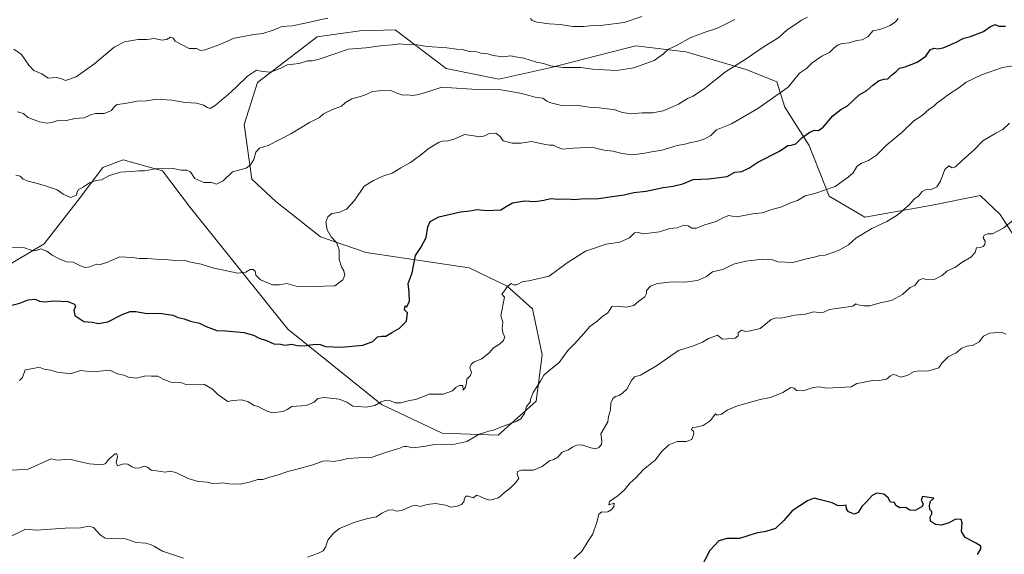
# Model space of a CAD drawing. Units: metres. Extents: x 648482 to 651947, y 4725399 to 4727786.
# Drawn here: x 649986 to 650499, y 4725978 to 4726256 of the extents above; entities that cross this region are included whole.
import ezdxf

# ---------------------------------------------------------------- set-up
doc = ezdxf.new("R2010")
doc.units = ezdxf.units.M
doc.header["$MEASUREMENT"] = 0
for name, color, linetype, lineweight in [('Arbolado forestal CxS', 92, 'Continuous', 0), ('Curva de nivel maestra', 30, 'Continuous', 30), ('Curva de nivel normal', 30, 'Continuous', 0)]:
    doc.layers.add(name, color=color, linetype=linetype, lineweight=lineweight)

# ---------------------------------------------------------------- blocks, each defined once
blk = doc.blocks.new('*U6')
at = {"layer": 'Arbolado forestal CxS', "color": 92, "linetype": 'Continuous', "lineweight": 0}
blk.add_polyline3d([(650528.5909, 4726106.0913, 870.5563), (650497.3159, 4726154.7399, 863.9254), (650486.8639, 4726164.6007, 862.3306), (650460.9605, 4726159.3921, 860.7183), (650426.8231, 4726153.3065, 858.6878), (650408.0793, 4726164.1953, 855.3913), (650397.7837, 4726190.5831, 850.4999), (650385.1311, 4726210.5467, 846.1399), (650380.9363, 4726223.7687, 843.736), (650364.8613, 4726230.2867, 840.6474), (650333.4573, 4726239.5327, 835.6864), (650307.3151, 4726242.5779, 832.5636), (650300.4361, 4726240.8143, 832.5961), (650262.5307, 4726231.0965, 834.984), (650236.0115, 4726225.2337, 837.8505), (650208.5265, 4726230.7819, 837.304), (650181.8885, 4726250.9719, 832.6533), (650163.4765, 4726250.4311, 832.0045), (650141.3283, 4726247.2383, 831.7374), (650110.2447, 4726223.4487, 835.781), (650103.2503, 4726201.6383, 837.6073), (650107.2517, 4726173.1589, 840.7695), (650119.6645, 4726161.4487, 842.138), (650143.0731, 4726143.0719, 844.5214), (650166.8223, 4726134.8729, 846.7426), (650220.4305, 4726126.9135, 852.7522), (650240.4073, 4726117.3325, 854.7737), (650253.4551, 4726105.6407, 856.3117), (650258.5977, 4726081.6439, 858.1513), (650255.4873, 4726057.4045, 860.2282), (650235.6657, 4726039.6659, 860.4059), (650206.4057, 4726040.7131, 858.1079), (650174.8347, 4726055.6731, 855.2222), (650126.0391, 4726094.9119, 848.2799), (650075.2771, 4726158.2403, 841.8443), (650060.7385, 4726177.5131, 839.9956), (650040.2385, 4726183.2661, 838.858), (650029.5543, 4726179.1403, 839.0243), (650016.6997, 4726162.2397, 840.3398), (649998.9305, 4726139.4761, 843.7226), (649969.5677, 4726122.0929, 847.7612)], dxfattribs=at)

msp = doc.modelspace()

# ---------------------------------------------------------------- linework, layer by layer
at = {"layer": 'Arbolado forestal CxS', "color": 92, "linetype": 'Continuous', "lineweight": 0}
for points in [[(649969.5677, 4726122.0929, 847.7612), (649998.9305, 4726139.4761, 843.7226), (650016.6997, 4726162.2397, 840.3398), (650029.5543, 4726179.1403, 839.0243), (650040.2385, 4726183.2661, 838.858), (650060.7385, 4726177.5131, 839.9956), (650075.2771, 4726158.2403, 841.8443), (650126.0391, 4726094.9119, 848.2799), (650174.8347, 4726055.6731, 855.2222), (650206.4057, 4726040.7131, 858.1079), (650235.6657, 4726039.6659, 860.4059), (650255.4873, 4726057.4045, 860.2282), (650258.5977, 4726081.6439, 858.1513), (650253.4551, 4726105.6407, 856.3117), (650240.4073, 4726117.3325, 854.7737), (650220.4305, 4726126.9135, 852.7522), (650166.8223, 4726134.8729, 846.7426), (650143.0731, 4726143.0719, 844.5214), (650119.6645, 4726161.4487, 842.138), (650107.2517, 4726173.1589, 840.7695), (650103.2503, 4726201.6383, 837.6073), (650110.2447, 4726223.4487, 835.781), (650141.3283, 4726247.2383, 831.7374), (650163.4765, 4726250.4311, 832.0045), (650181.8885, 4726250.9719, 832.6533), (650208.5265, 4726230.7819, 837.304), (650236.0115, 4726225.2337, 837.8505), (650262.5307, 4726231.0965, 834.984), (650300.4361, 4726240.8143, 832.5961), (650307.3151, 4726242.5779, 832.5636), (650333.4573, 4726239.5327, 835.6864), (650364.8613, 4726230.2867, 840.6474), (650380.9363, 4726223.7687, 843.736), (650385.1311, 4726210.5467, 846.1399), (650397.7837, 4726190.5831, 850.4999), (650408.0793, 4726164.1953, 855.3913), (650426.8231, 4726153.3065, 858.6878), (650460.9605, 4726159.3921, 860.7183), (650486.8639, 4726164.6007, 862.3306), (650497.3159, 4726154.7399, 863.9254), (650528.5909, 4726106.0913, 870.5563)], [(650528.5909, 4726106.0913, 870.5563), (650497.3159, 4726154.7399, 863.9254), (650486.8639, 4726164.6007, 862.3306), (650460.9605, 4726159.3921, 860.7183), (650426.8231, 4726153.3065, 858.6878), (650408.0793, 4726164.1953, 855.3913), (650397.7837, 4726190.5831, 850.4999), (650385.1311, 4726210.5467, 846.1399), (650380.9363, 4726223.7687, 843.736), (650364.8613, 4726230.2867, 840.6474), (650333.4573, 4726239.5327, 835.6864), (650307.3151, 4726242.5779, 832.5636), (650300.4361, 4726240.8143, 832.5961), (650262.5307, 4726231.0965, 834.984), (650236.0115, 4726225.2337, 837.8505), (650208.5265, 4726230.7819, 837.304), (650181.8885, 4726250.9719, 832.6533), (650163.4765, 4726250.4311, 832.0045), (650141.3283, 4726247.2383, 831.7374), (650110.2447, 4726223.4487, 835.781), (650103.2503, 4726201.6383, 837.6073), (650107.2517, 4726173.1589, 840.7695), (650119.6645, 4726161.4487, 842.138), (650143.0731, 4726143.0719, 844.5214), (650166.8223, 4726134.8729, 846.7426), (650220.4305, 4726126.9135, 852.7522), (650240.4073, 4726117.3325, 854.7737), (650253.4551, 4726105.6407, 856.3117), (650258.5977, 4726081.6439, 858.1513), (650255.4873, 4726057.4045, 860.2282), (650235.6657, 4726039.6659, 860.4059), (650206.4057, 4726040.7131, 858.1079), (650174.8347, 4726055.6731, 855.2222), (650126.0391, 4726094.9119, 848.2799), (650075.2771, 4726158.2403, 841.8443), (650060.7385, 4726177.5131, 839.9956), (650040.2385, 4726183.2661, 838.858), (650029.5543, 4726179.1403, 839.0243), (650016.6997, 4726162.2397, 840.3398), (649998.9305, 4726139.4761, 843.7226), (649969.5677, 4726122.0929, 847.7612)], [(650528.5909, 4726106.0913, 870.5563), (650497.3159, 4726154.7399, 863.9254), (650486.8639, 4726164.6007, 862.3306), (650460.9605, 4726159.3921, 860.7183), (650426.8231, 4726153.3065, 858.6878), (650408.0793, 4726164.1953, 855.3913), (650397.7837, 4726190.5831, 850.4999), (650385.1311, 4726210.5467, 846.1399), (650380.9363, 4726223.7687, 843.736), (650364.8613, 4726230.2867, 840.6474), (650333.4573, 4726239.5327, 835.6864), (650307.3151, 4726242.5779, 832.5636), (650300.4361, 4726240.8143, 832.5961), (650262.5307, 4726231.0965, 834.984), (650236.0115, 4726225.2337, 837.8505), (650208.5265, 4726230.7819, 837.304), (650181.8885, 4726250.9719, 832.6533), (650163.4765, 4726250.4311, 832.0045), (650141.3283, 4726247.2383, 831.7374), (650110.2447, 4726223.4487, 835.781), (650103.2503, 4726201.6383, 837.6073), (650107.2517, 4726173.1589, 840.7695), (650119.6645, 4726161.4487, 842.138), (650143.0731, 4726143.0719, 844.5214), (650166.8223, 4726134.8729, 846.7426), (650220.4305, 4726126.9135, 852.7522), (650240.4073, 4726117.3325, 854.7737), (650253.4551, 4726105.6407, 856.3117), (650258.5977, 4726081.6439, 858.1513), (650255.4873, 4726057.4045, 860.2282), (650235.6657, 4726039.6659, 860.4059), (650206.4057, 4726040.7131, 858.1079), (650174.8347, 4726055.6731, 855.2222), (650126.0391, 4726094.9119, 848.2799), (650075.2771, 4726158.2403, 841.8443), (650060.7385, 4726177.5131, 839.9956), (650040.2385, 4726183.2661, 838.858), (650029.5543, 4726179.1403, 839.0243), (650016.6997, 4726162.2397, 840.3398), (649998.9305, 4726139.4761, 843.7226), (649969.5677, 4726122.0929, 847.7612)]]:
    msp.add_polyline3d(points, dxfattribs=at)
at = {"layer": 'Curva de nivel maestra', "color": 30, "linetype": 'Continuous', "lineweight": 30, "flags": 128}
for points, elevation in [([(649981.41, 4726107.3601), (649986.3, 4726108.5701), (649990.63, 4726110.2001), (649994.3, 4726110.6101), (649996.64, 4726109.5401), (649999.31, 4726109.2601), (650004.03, 4726109.7101), (650011.32, 4726109.3401), (650014.74, 4726107.9201), (650015.36, 4726106.7101), (650014.46, 4726104.6401), (650015.05, 4726102.0601), (650019.66, 4726099.0201), (650024.17, 4726098.6701), (650027.13, 4726097.9901), (650032.25, 4726098.8001), (650039.67, 4726102.6101), (650043.81, 4726104.1201), (650046.85, 4726104.1001), (650051.72, 4726103.2601), (650060.31, 4726103.2001), (650066.05, 4726102.2701), (650068.86, 4726101.1001), (650072.02, 4726100.3701), (650075.24, 4726099.1401), (650079.97, 4726098.1201), (650083.44, 4726096.4001), (650089.06, 4726094.3401), (650093.6, 4726094.0501), (650103.05, 4726093.3101), (650108.08, 4726091.8601), (650111.03, 4726090.3401), (650114.86, 4726089.0401), (650118.7, 4726087.3201), (650122.17, 4726087.1601), (650124.42, 4726086.6301), (650128.17, 4726087.1301), (650130.83, 4726086.3801), (650134.48, 4726086.3601), (650140.14, 4726087.1601), (650142.84, 4726087.0101), (650145.71, 4726086.0101), (650153.81, 4726085.5601), (650165.02, 4726086.6201), (650170.31, 4726088.6201), (650172.72, 4726090.9101), (650174.98, 4726091.3601), (650177.06, 4726091.3701), (650180.53, 4726093.4201), (650184.19, 4726095.4401), (650187.91, 4726099.2001), (650188.3, 4726103.4901), (650186.8, 4726105.0201), (650187.09, 4726107.1001), (650187.85, 4726106.4001), (650189.33, 4726109.3701), (650189.32, 4726113.9901), (650188.73, 4726118.8201), (650190.74, 4726124.3201), (650192.62, 4726133.3201), (650195.26, 4726137.5801), (650198.09, 4726142.7101), (650198.96, 4726148.3601), (650200.11, 4726151.0801), (650204.78, 4726153.5201), (650216.07, 4726156.0401), (650220.92, 4726156.6601), (650224.65, 4726157.3601), (650229.61, 4726156.8501), (650236.98, 4726157.1201), (650239.79, 4726158.9501), (650243.03, 4726160.8501), (650249.39, 4726161.8001), (650254.89, 4726161.5701), (650259.44, 4726162.1201), (650263.1, 4726163.0201), (650267.06, 4726162.7401), (650271.98, 4726162.9201), (650275.32, 4726162.5901), (650280.65, 4726162.9701), (650286.65, 4726162.9201), (650297.48, 4726164.5201), (650301.26, 4726164.9901), (650306.32, 4726166.2501), (650312.85, 4726166.8901), (650321.55, 4726168.7401), (650326.88, 4726169.4401), (650331.92, 4726170.7401), (650337.24, 4726172.9601), (650345.42, 4726173.3701), (650355.01, 4726174.5101), (650358.98, 4726176.7301), (650362.65, 4726177.0901), (650366.32, 4726178.7701), (650370.98, 4726182.0101), (650382.32, 4726187.7901), (650386.6, 4726190.6201), (650388.42, 4726190.7701), (650390.77, 4726191.6001), (650394.01, 4726194.8201), (650398.14, 4726197.6001), (650400.55, 4726198.6001), (650402.58, 4726198.5001), (650405.06, 4726200.2201), (650410.02, 4726206.1201), (650414.26, 4726209.3301), (650417.66, 4726211.3901), (650423.88, 4726217.0201), (650427.87, 4726219.3801), (650430.85, 4726222.0301), (650434.28, 4726224.5601), (650436.86, 4726225.2001), (650438.72, 4726225.3701), (650440.73, 4726227.2601), (650442.94, 4726229.1201), (650444.75, 4726230.9001), (650447.74, 4726231.6401), (650454.08, 4726234.0601), (650458.59, 4726237.1801), (650460.73, 4726240.4401), (650462.66, 4726241.4201), (650464.66, 4726240.9901), (650467.66, 4726241.5001), (650473.99, 4726244.3201), (650478.33, 4726246.6401), (650481.83, 4726247.3801), (650488.62, 4726249.9801), (650492.26, 4726252.6801), (650494.6, 4726253.6701), (650496.66, 4726252.8801), (650499.99, 4726252.8001)], 850), ([(650485.55, 4725977.6201), (650487.22, 4725980.5401), (650487.15, 4725981.9701), (650484.35, 4725983.6701), (650479.13, 4725986.4501), (650477.1, 4725989.5801), (650477.5, 4725994.1001), (650476.92, 4725995.7301), (650474.18, 4725995.9701), (650470.54, 4725994.0901), (650466.63, 4725992.9301), (650463.57, 4725993.2401), (650461.03, 4725994.8701), (650460.77, 4725996.9501), (650461.7, 4725998.8401), (650461.61, 4726000.0501), (650460.65, 4726000.9701), (650460.46, 4726003.1001), (650460.93, 4726005.2801), (650462.73, 4726006.9901), (650456.86, 4726007.8201), (650456.09, 4726005.9201), (650457.11, 4726003.9801), (650456.6, 4726002.5701), (650453.03, 4726000.4301), (650450.27, 4726000.7201), (650448.04, 4726002.1201), (650444.94, 4726001.9601), (650442.99, 4726003.1001), (650442.2, 4726004.6201), (650440.2, 4726004.8801), (650438.83, 4726007.1601), (650436.62, 4726009.0801), (650433.05, 4726009.5401), (650430.5, 4726008.2601), (650427.76, 4726005.2601), (650425.21, 4726002.6501), (650423.22, 4725999.5201), (650421.36, 4725998.6201), (650418.2, 4725999.7801), (650417.24, 4726001.3001), (650417.07, 4726003.2801), (650414.8, 4726002.9801), (650412.57, 4726003.1101), (650409.64, 4726004.5501), (650403.66, 4726006.1401), (650400.33, 4726006.8601), (650396.79, 4726005.4601), (650388.79, 4726000.3101), (650384.6, 4725995.2501), (650380.12, 4725991.1101), (650375.22, 4725989.5401), (650370.07, 4725988.7301), (650361.41, 4725985.9801), (650354.98, 4725986.0001), (650350.58, 4725984.7001), (650345.96, 4725979.6801), (650341.28, 4725970.6501)], 875)]:
    msp.add_lwpolyline(points, dxfattribs=dict(at, elevation=elevation))
at = {"layer": 'Curva de nivel normal', "color": 30, "linetype": 'Continuous', "lineweight": 0, "flags": 128}
for points, elevation in [([(649982.44, 4726137.6001), (649988.74, 4726137.4301), (649991.64, 4726136.3301), (649993.32, 4726135.8001), (649994.82, 4726136.0201), (649997.18, 4726136.7801), (650000.36, 4726135.6301), (650003.08, 4726133.5701), (650006.76, 4726131.7001), (650010.64, 4726130.0501), (650014.05, 4726129.8701), (650018.01, 4726127.9901), (650020.26, 4726127.0501), (650022.87, 4726127.4601), (650026.2, 4726128.8101), (650028.22, 4726128.6201), (650031.66, 4726129.6201), (650038.47, 4726132.6501), (650044.97, 4726132.2801), (650048.46, 4726131.8401), (650052.6, 4726131.7401), (650059.54, 4726131.2601), (650063.79, 4726131.1501), (650069.15, 4726130.5001), (650072.5, 4726130.6601), (650075.34, 4726129.9501), (650080.78, 4726128.8901), (650086.68, 4726126.9501), (650099.9, 4726124.1401), (650104.02, 4726124.6801), (650106.45, 4726125.9801), (650107.92, 4726126.1401), (650108.96, 4726125.2301), (650109.38, 4726123.0801), (650111.76, 4726120.7401), (650118.07, 4726118.1001), (650121.64, 4726117.9901), (650125.46, 4726118.7601), (650130.4, 4726117.2901), (650138.97, 4726117.1601), (650150.42, 4726117.4901), (650154.64, 4726120.5901), (650155.71, 4726123.1001), (650155.21, 4726125.4401), (650154, 4726127.4401), (650152.76, 4726131.3201), (650152.75, 4726136.5201), (650151.45, 4726140.1301), (650148.53, 4726143.1401), (650146.52, 4726146.7801), (650145.89, 4726150.7001), (650146.8, 4726153.4701), (650148.97, 4726155.2301), (650152.64, 4726155.7501), (650156.64, 4726157.4901), (650160.83, 4726162.0101), (650165.73, 4726169.5401), (650170.62, 4726172.5001), (650175.49, 4726174.6701), (650180.44, 4726176.2401), (650184.98, 4726179.1101), (650189.98, 4726181.8101), (650192.65, 4726183.9601), (650194.98, 4726185.5101), (650199.18, 4726188.9001), (650204.82, 4726192.3601), (650207.06, 4726193.1701), (650209.04, 4726193.0001), (650212.98, 4726194.1201), (650218.12, 4726196.3101), (650221.85, 4726195.8701), (650226.12, 4726195.1901), (650228.65, 4726195.7501), (650230.98, 4726196.9801), (650234.38, 4726197.0501), (650236.67, 4726195.3001), (650238.32, 4726193.1601), (650242.99, 4726191.8801), (650247.55, 4726191.8901), (650253.01, 4726192.6801), (650258.5, 4726191.4501), (650262.37, 4726190.8101), (650264.55, 4726190.8401), (650265.98, 4726189.8801), (650269.14, 4726188.7801), (650274.98, 4726189.2601), (650281.65, 4726189.5501), (650284.65, 4726189.8601), (650286.98, 4726189.0401), (650290.82, 4726188.2501), (650295.56, 4726187.7601), (650300.17, 4726186.5101), (650305.6, 4726185.8701), (650312.08, 4726186.6401), (650316.35, 4726187.5601), (650320.45, 4726188.0301), (650329.02, 4726190.6901), (650332.9, 4726191.3001), (650335.97, 4726192.2401), (650339.08, 4726192.8201), (650343.4, 4726194.1101), (650346.5, 4726195.9201), (650349.49, 4726198.7901), (650357.24, 4726201.9701), (650371.03, 4726209.8601), (650386.73, 4726221.0001), (650392.68, 4726228.3701), (650396.28, 4726230.8201), (650399.33, 4726233.7001), (650404.33, 4726237.2301), (650408.33, 4726239.0301), (650410.61, 4726241.4401), (650412.47, 4726242.9601), (650414.95, 4726243.8101), (650418.66, 4726244.1901), (650422.39, 4726245.3701), (650425.29, 4726245.7201), (650428.53, 4726247.4201), (650430.94, 4726250.3401), (650434.64, 4726251.0601), (650439.94, 4726253.1401), (650442.65, 4726255.0601), (650444.1, 4726256.8301)], 845), ([(649983.19, 4726240.8401), (649987.24, 4726238.0401), (649990.96, 4726232.5201), (649993.69, 4726229.7201), (649997.72, 4726228.0801), (650001.13, 4726225.8201), (650005.31, 4726226.0001), (650007.63, 4726225.6501), (650010.14, 4726224.5401), (650015.59, 4726226.3601), (650025.43, 4726233.4201), (650035.48, 4726241.8301), (650040.89, 4726244.7301), (650048.01, 4726245.8301), (650052.45, 4726245.8601), (650056.53, 4726246.3201), (650060.34, 4726245.4601), (650062.73, 4726245.8201), (650064.9, 4726247.0201), (650066.23, 4726246.5901), (650067.24, 4726245.0401), (650074.64, 4726241.1201), (650078.31, 4726241.1201), (650080.47, 4726240.2201), (650082.95, 4726240.4601), (650090.47, 4726243.2101), (650097.97, 4726246.5501), (650102.95, 4726247.3601), (650108.22, 4726248.5401), (650112.95, 4726249.0801), (650118.31, 4726250.7601), (650122.88, 4726252.6401), (650128.27, 4726252.9201), (650135.06, 4726254.4601), (650142.7, 4726256.0401), (650146.82, 4726257.0101)], 830), ([(650396.93, 4726257.6001), (650393.75, 4726255.9201), (650389.26, 4726252.8001), (650386.33, 4726251.0001), (650381.99, 4726246.9501), (650374.24, 4726242.1801), (650364.33, 4726235.4801), (650354.12, 4726229.0501), (650343.2, 4726220.3501), (650337.2, 4726216.4401), (650334.32, 4726215.1001), (650329.65, 4726212.2301), (650321.65, 4726208.7901), (650316.32, 4726207.6901), (650310.65, 4726207.7001), (650304.98, 4726207.2001), (650300.48, 4726207.7801), (650295.96, 4726209.4801), (650292.48, 4726209.7801), (650288.32, 4726210.2601), (650282.98, 4726210.6001), (650277.32, 4726211.5001), (650268.02, 4726211.6001), (650263.17, 4726212.8801), (650261.04, 4726213.7201), (650258.91, 4726215.2601), (650254.85, 4726215.8701), (650249.96, 4726217.3001), (650246.2, 4726218.0601), (650237.09, 4726219.6601), (650221.92, 4726220.0901), (650211.38, 4726220.6801), (650206.25, 4726221.1001), (650200.98, 4726219.2701), (650196.98, 4726218.0801), (650194.32, 4726217.1501), (650190.98, 4726216.7501), (650188.56, 4726217.0501), (650185.96, 4726216.8301), (650182.9, 4726217.8801), (650179.65, 4726219.2601), (650173.64, 4726219.1101), (650170.21, 4726218.7101), (650165.59, 4726216.6701), (650159.39, 4726214.9801), (650156.05, 4726213.0201), (650153.93, 4726211.0801), (650149.33, 4726209.4801), (650144.67, 4726207.1901), (650142.43, 4726205.2301), (650137.34, 4726202.6801), (650127.64, 4726196.6501), (650115.83, 4726190.6401), (650111.3, 4726189.2301), (650109.38, 4726187.1501), (650108.33, 4726183.3501), (650106.62, 4726180.6301), (650104.31, 4726178.8401), (650097.09, 4726176.9901), (650092.26, 4726172.2001), (650088.81, 4726170.4901), (650086.26, 4726171.4001), (650082.15, 4726171.3001), (650077.44, 4726173.3801), (650075.22, 4726176.8801), (650073.38, 4726177.8101), (650070.47, 4726177.8401), (650065.57, 4726178.8901), (650057.03, 4726178.4401), (650051.24, 4726177.3801), (650048.31, 4726177.5001), (650044.34, 4726177.1101), (650038.79, 4726176.8001), (650033.01, 4726174.9601), (650028.93, 4726172.8501), (650026.15, 4726172.4801), (650022.6, 4726171.1901), (650018.97, 4726168.7601), (650016.88, 4726167.8201), (650016.26, 4726166.4401), (650015.91, 4726164.8601), (650012.67, 4726163.5401), (650008.9, 4726165.2201), (650005.71, 4726167.6301), (650002.64, 4726168.6301), (649999.76, 4726169.6801), (649997.74, 4726170.0901), (649995.52, 4726170.8701), (649990.62, 4726172.0901), (649988.06, 4726173.2001), (649986.53, 4726174.6701), (649984.23, 4726175.1501)], 840), ([(650359.02, 4726256.2601), (650349.92, 4726251.7801), (650343.09, 4726249.5701), (650335.79, 4726246.7201), (650329.02, 4726242.9701), (650324.47, 4726240.8501), (650321.86, 4726238.3301), (650316.98, 4726235.0201), (650306.32, 4726231.0901), (650297.32, 4726229.7201), (650284.72, 4726230.4401), (650278.67, 4726231.2701), (650273.7, 4726231.3801), (650269.53, 4726231.2101), (650262.87, 4726232.2201), (650259.28, 4726233.4001), (650255.69, 4726234.1401), (650248.99, 4726236.1201), (650244.68, 4726236.8201), (650242.17, 4726237.3501), (650238.3, 4726236.8601), (650232.81, 4726237.5201), (650230.3, 4726238.4401), (650226.76, 4726238.8201), (650224.26, 4726239.3701), (650220.66, 4726239.5701), (650216.95, 4726240.6601), (650213.97, 4726240.7801), (650208.89, 4726241.5901), (650198.65, 4726242.2601), (650193.66, 4726243.0301), (650187.7, 4726243.2401), (650184.29, 4726243.5701), (650180.49, 4726243.0401), (650175.6, 4726242.8201), (650166.64, 4726241.4601), (650157.7, 4726240.8801), (650142.33, 4726235.5601), (650138.63, 4726234.7701), (650136.3, 4726234.7401), (650131.94, 4726233.3501), (650125.63, 4726232.6701), (650121.97, 4726230.7801), (650116.97, 4726228.9001), (650112.88, 4726229.1401), (650109.73, 4726229.9001), (650104.96, 4726226.8401), (650099.1, 4726221.0001), (650094.63, 4726216.8901), (650091.7, 4726214.5901), (650088.15, 4726211.4501), (650085.53, 4726210.0101), (650083.88, 4726210.3701), (650082.18, 4726211.7101), (650078.33, 4726212.7501), (650072.55, 4726213.0001), (650065.59, 4726214.2601), (650057.54, 4726214.7901), (650052.54, 4726213.8601), (650047.55, 4726213.8401), (650041.2, 4726212.5301), (650037.1, 4726211.9601), (650035.49, 4726210.8301), (650034.07, 4726208.8701), (650030.28, 4726207.2901), (650025.78, 4726207.3601), (650023.13, 4726206.6901), (650019.8, 4726205.0901), (650014.9, 4726204.8101), (650010.64, 4726203.7601), (650006.64, 4726203.8201), (650002.97, 4726202.5701), (650000.31, 4726202.2201), (649996.64, 4726203.0701), (649990.53, 4726205.3201), (649988.27, 4726207.3201), (649985.07, 4726208.2001)], 835), ([(650252.42, 4726256.8501), (650253.41, 4726255.7701), (650255.76, 4726254.9501), (650262.16, 4726254.0401), (650268.01, 4726253.7201), (650274.49, 4726252.6701), (650280.32, 4726252.5901), (650284.98, 4726253.1601), (650290.32, 4726253.3901), (650301.28, 4726254.7601), (650310.52, 4726257.7901)], 830), ([(649986.17, 4726068.2201), (649987.72, 4726069.8601), (649989.05, 4726073.8201), (649993.22, 4726074.4301), (649996.47, 4726075.0901), (649998.97, 4726074.1101), (650002.5, 4726073.6301), (650005.74, 4726072.5401), (650008.78, 4726072.2601), (650012.67, 4726071.6301), (650018.01, 4726073.3601), (650024.38, 4726072.6701), (650033.12, 4726073.5901), (650037.13, 4726071.7601), (650040.52, 4726071.0201), (650043, 4726069.9401), (650046.89, 4726069.4401), (650051.95, 4726070.6901), (650054.97, 4726070.5401), (650058.31, 4726070.5001), (650061, 4726068.8701), (650065.06, 4726067.4401), (650070, 4726067.1301), (650073.08, 4726066.2101), (650077.41, 4726065.9401), (650082.51, 4726066.2001), (650086.74, 4726063.7001), (650089.46, 4726060.9501), (650094.74, 4726057.2701), (650097.28, 4726057.8901), (650102.06, 4726058.1401), (650105.31, 4726057.1801), (650108.39, 4726055.2401), (650110.46, 4726054.7701), (650112.1, 4726053.7901), (650115.19, 4726052.2001), (650117.82, 4726051.3501), (650123.49, 4726052.1301), (650125.7, 4726053.1901), (650128.16, 4726054.6401), (650135.55, 4726055.2601), (650139.77, 4726056.9801), (650141.68, 4726058.7701), (650144.85, 4726059.3601), (650152.78, 4726058.4701), (650156.75, 4726057.0201), (650159.87, 4726054.9001), (650166.81, 4726054.2801), (650171.33, 4726055.2201), (650174.6, 4726057.0501), (650177.31, 4726057.9001), (650179.03, 4726057.7601), (650181.88, 4726056.6101), (650184.87, 4726056.5601), (650188.65, 4726057.6101), (650193.32, 4726058.5701), (650199.65, 4726061.0401), (650206.98, 4726061.1301), (650211.81, 4726062.7901), (650213.76, 4726064.7501), (650215.47, 4726065.6401), (650217.14, 4726065.6401), (650217.34, 4726063.2601), (650218.52, 4726064.7401), (650219.06, 4726066.9301), (650219.22, 4726068.9901), (650221.18, 4726070.8801), (650221.69, 4726072.5401), (650220.92, 4726074.7801), (650221.52, 4726076.8001), (650223.2, 4726077.9901), (650227.1, 4726079.4901), (650230.95, 4726082.7201), (650233.12, 4726085.2801), (650236.32, 4726087.1801), (650238.43, 4726089.1101), (650239.02, 4726090.9201), (650238.17, 4726092.6001), (650237.74, 4726095.2201), (650237.99, 4726098.6601), (650236.98, 4726101.9901), (650238.92, 4726111.6601), (650237.54, 4726113.1601), (650238.95, 4726114.9901), (650240.37, 4726117.0501), (650242.36, 4726118.7001), (650243.55, 4726118.0601), (650245.12, 4726118.1101), (650248.42, 4726119.7601), (650251.7, 4726120.1701), (650262.16, 4726122.5001), (650271.6, 4726129.5001), (650281.14, 4726135.6301), (650291.89, 4726139.2301), (650299.04, 4726140.3001), (650304.14, 4726142.6101), (650306.65, 4726145.2001), (650308.65, 4726145.4201), (650311.43, 4726144.6701), (650319.74, 4726145.7501), (650325.1, 4726147.4401), (650329.02, 4726147.8101), (650332.35, 4726149.1601), (650334.59, 4726148.8101), (650336.64, 4726147.5501), (650339.04, 4726147.6501), (650343.43, 4726149.2601), (650349.32, 4726151.0801), (650352.8, 4726153.0601), (650355.79, 4726154.1701), (650357.52, 4726153.8601), (650360.18, 4726153.5201), (650368.12, 4726155.0801), (650373.24, 4726155.5401), (650378.36, 4726157.2601), (650382.99, 4726158.4501), (650388.08, 4726160.8301), (650391.57, 4726162.0801), (650395.63, 4726164.4301), (650400.61, 4726165.7201), (650411.34, 4726169.3401), (650417.99, 4726174.1301), (650420.66, 4726176.4201), (650422.66, 4726179.7201), (650424.99, 4726181.5401), (650428.68, 4726182.7601), (650432.84, 4726185.5701), (650438.17, 4726191.0301), (650446.12, 4726197.4201), (650452.33, 4726203.5901), (650456.66, 4726206.3001), (650460.34, 4726209.6401), (650462.64, 4726211.2101), (650464.42, 4726212.8601), (650466.78, 4726214.4601), (650470.36, 4726217.2001), (650475.76, 4726220.7301), (650479.64, 4726223.6601), (650487.52, 4726227.5201), (650498.43, 4726231.3201), (650504.23, 4726232.1401)], 855), ([(650502.23, 4726202.2101), (650498.73, 4726199.0801), (650494.95, 4726197.0901), (650488.33, 4726193.1301), (650483.99, 4726188.5401), (650477.49, 4726182.8601), (650473.93, 4726179.5001), (650472.3, 4726179.0901), (650470.61, 4726180.1401), (650468.53, 4726178.1601), (650466.15, 4726172.0801), (650464.2, 4726169.1101), (650460.99, 4726167.4901), (650458.66, 4726167.6601), (650456.66, 4726166.6401), (650454.66, 4726164.3201), (650452.66, 4726162.9101), (650449.88, 4726159.8201), (650444.21, 4726154.7901), (650438.21, 4726151.1501), (650430.33, 4726147.3701), (650421.99, 4726142.3101), (650418.18, 4726138.9001), (650413.07, 4726136.0001), (650406, 4726133.4801), (650403.26, 4726133.4001), (650400.48, 4726132.4501), (650396.33, 4726131.6701), (650389.16, 4726129.6501), (650381.49, 4726130.0901), (650378.66, 4726131.1101), (650373.49, 4726131.3801), (650364.69, 4726130.4801), (650358.32, 4726128.8001), (650352.65, 4726126.0601), (650347.32, 4726124.8101), (650344.18, 4726122.4901), (650339.45, 4726120.3601), (650332.8, 4726119.4701), (650326.3, 4726119.6601), (650318.65, 4726118.8401), (650314.98, 4726117.4401), (650313.03, 4726115.1801), (650312.96, 4726113.4801), (650312.06, 4726111.8601), (650308.98, 4726109.5201), (650306.32, 4726107.2201), (650302.32, 4726106.3701), (650297.32, 4726107.0201), (650294.88, 4726106.7601), (650293.92, 4726105.0301), (650292.55, 4726103.3001), (650290.41, 4726101.8701), (650287.19, 4726099.2001), (650283.44, 4726096.3201), (650279.07, 4726091.2401), (650274.99, 4726086.9701), (650271.93, 4726083.9001), (650267.42, 4726077.6601), (650261.96, 4726073.3201), (650259.45, 4726070.9501), (650257.68, 4726067.8201), (650253.92, 4726061.9101), (650252.62, 4726058.8301), (650252.33, 4726056.9501), (650250.38, 4726054.6601), (650249.37, 4726050.9901), (650247.41, 4726048.3401), (650245.38, 4726047.0401), (650236.54, 4726043.6601), (650232.7, 4726042.1601), (650230.65, 4726041.8901), (650228.65, 4726041.2001), (650225.77, 4726040.2201), (650219.37, 4726036.4001), (650211.44, 4726034.7801), (650202.45, 4726034.9701), (650197.71, 4726034.0601), (650191.5, 4726033.1301), (650188.07, 4726033.8501), (650186.45, 4726033.8001), (650183.77, 4726032.7201), (650177.95, 4726031.0801), (650169.43, 4726028.0901), (650162.67, 4726027.9401), (650157.24, 4726027.5801), (650153.86, 4726026.6601), (650149.78, 4726026.0701), (650146.78, 4726026.4501), (650144.22, 4726026.1301), (650138.96, 4726024.2601), (650130.22, 4726021.8001), (650125.97, 4726020.8501), (650120.97, 4726019.0001), (650116.64, 4726017.9001), (650113.01, 4726016.6901), (650110.33, 4726016.6601), (650106.08, 4726015.2001), (650101.23, 4726014.2401), (650095.48, 4726014.4401), (650091.97, 4726014.9001), (650087.31, 4726014.3201), (650084.06, 4726015.2601), (650079.31, 4726015.6801), (650074.04, 4726017.1001), (650067.59, 4726020.2401), (650064.63, 4726020.9601), (650062.04, 4726020.4501), (650057.57, 4726021.0901), (650054.7, 4726021.4701), (650052.78, 4726023.1101), (650051.18, 4726023.5401), (650048.78, 4726022.7301), (650046.64, 4726022.5301), (650044.62, 4726023.2101), (650042.59, 4726024.6101), (650040.42, 4726024.7701), (650037.26, 4726023.6901), (650036.51, 4726025.3201), (650037.27, 4726028.6601), (650036.81, 4726030.0101), (650036.06, 4726029.9901), (650032.63, 4726027.2201), (650030.76, 4726024.8001), (650028.73, 4726024.3101), (650022.6, 4726024.8001), (650017.05, 4726026.1101), (650012.52, 4726027.2401), (650005.78, 4726026.6801), (650002.67, 4726027.4301), (649990.63, 4726022.0701), (649979.54, 4726021.4101)], 860), ([(650136.31, 4725976.2101), (650141.97, 4725978.3601), (650144.48, 4725979.4401), (650145.62, 4725981.3701), (650146.84, 4725984.9801), (650149.76, 4725988.6901), (650152.85, 4725991.0801), (650160.84, 4725994.4401), (650167.62, 4725996.2801), (650172.24, 4725997.2301), (650174.97, 4725999.1301), (650178.31, 4726000.6101), (650180.65, 4726000.9101), (650182.65, 4726000.1901), (650185.38, 4726000.4401), (650190.24, 4726002.8001), (650192.72, 4726003.2301), (650194.98, 4726002.5801), (650198.65, 4726003.5801), (650203.03, 4726004.1401), (650208.17, 4726003.2401), (650211.03, 4726002.3001), (650214.32, 4726002.7401), (650216.54, 4726003.6401), (650217.74, 4726005.0701), (650218.03, 4726006.8401), (650218.75, 4726007.9401), (650220.22, 4726007.9801), (650222.56, 4726007.1601), (650224.53, 4726008.4301), (650225.92, 4726007.9301), (650228.43, 4726006.8201), (650231.27, 4726005.8301), (650235.83, 4726007.0601), (650238.94, 4726009.8901), (650242.32, 4726012.4901), (650244.74, 4726014.9701), (650246.43, 4726017.1101), (650245.61, 4726019.4001), (650245.63, 4726020.8801), (650247.79, 4726021.4601), (650253.98, 4726021.4801), (650258.65, 4726023.5001), (650262.32, 4726026.3901), (650264.65, 4726027.0601), (650266.65, 4726028.3401), (650268.98, 4726030.9701), (650272.32, 4726032.1701), (650274.59, 4726033.7501), (650276.41, 4726034.5901), (650279.3, 4726034.6401), (650283.91, 4726033.1701), (650286.55, 4726032.6301), (650288.18, 4726033.2401), (650289.5, 4726034.8601), (650289.6, 4726036.8001), (650289.08, 4726040.5201), (650290.96, 4726043.3201), (650292.77, 4726046.7001), (650293.21, 4726049.5001), (650294.13, 4726052.9601), (650294.41, 4726056.3501), (650295.34, 4726058.7801), (650296.76, 4726059.9501), (650298.65, 4726060.3701), (650300.65, 4726061.8801), (650302.76, 4726063.8001), (650305.08, 4726068.2001), (650306.76, 4726070.0601), (650309.78, 4726071.0801), (650318.18, 4726075.9401), (650329.64, 4726083.7801), (650337.4, 4726086.3301), (650342.17, 4726088.1201), (650345.32, 4726090.1701), (650350.01, 4726091.8401), (650352.64, 4726089.8401), (650355.18, 4726089.9201), (650359.18, 4726090.3701), (650360.78, 4726091.5201), (650360.78, 4726093.0701), (650362.41, 4726094.3801), (650364.6, 4726093.7301), (650367.2, 4726094.0401), (650372.18, 4726095.3801), (650377.89, 4726099.9301), (650380.6, 4726100.9401), (650383.17, 4726100.7901), (650390.08, 4726102.2501), (650395.78, 4726102.7401), (650399.99, 4726103.9901), (650402.92, 4726103.5801), (650405.39, 4726103.8101), (650408.41, 4726105.1501), (650420.42, 4726106.9901), (650422.02, 4726108.2001), (650423.33, 4726107.5701), (650426.33, 4726107.1101), (650429.33, 4726107.1101), (650434.66, 4726108.6201), (650440.66, 4726109.9201), (650446.33, 4726113.0201), (650450.35, 4726116.7101), (650452.77, 4726117.7701), (650454.82, 4726120.4701), (650457.21, 4726121.4401), (650459.13, 4726120.6401), (650462.86, 4726120.9301), (650467.13, 4726122.9501), (650469.44, 4726125.1201), (650473.63, 4726127.1201), (650477.24, 4726129.6601), (650481.99, 4726132.5501), (650484.26, 4726134.8701), (650484.98, 4726137.3901), (650486.88, 4726137.4801), (650488.5, 4726138.0401), (650489.36, 4726139.1601), (650489.55, 4726140.9001), (650488.5, 4726142.4801), (650488.9, 4726144.0301), (650490.66, 4726144.6801), (650493.34, 4726144.6101), (650499.24, 4726147.8101), (650506.82, 4726153.9901)], 865), ([(650275, 4725975.3701), (650279.42, 4725979.4101), (650282.34, 4725984.3101), (650284.83, 4725987.9801), (650287.01, 4725994.3101), (650288.1, 4725998.5101), (650289.73, 4725999.8601), (650291.18, 4725999.6201), (650292.73, 4725999.8001), (650294.52, 4726000.7701), (650295.85, 4726002.4701), (650296.12, 4726004.4101), (650293.38, 4726003.5401), (650293.65, 4726005.2201), (650298.13, 4726008.3201), (650301.48, 4726011.2401), (650304.24, 4726014.6601), (650307.34, 4726017.4601), (650311.39, 4726021.8501), (650317.45, 4726026.7901), (650320.72, 4726031.0101), (650324.59, 4726034.7301), (650328.86, 4726036.4901), (650333.56, 4726036.4901), (650336.6, 4726037.5401), (650337.67, 4726040.4901), (650337.41, 4726041.8801), (650336.35, 4726042.5301), (650336.86, 4726043.7001), (650338.92, 4726043.9301), (650342.4, 4726044.8601), (650346.14, 4726047.2601), (650348.84, 4726050.9501), (650349.84, 4726050.1801), (650352.03, 4726050.6401), (650355.05, 4726052.7801), (650360.38, 4726055.0201), (650372.24, 4726058.3201), (650377.66, 4726059.2901), (650383.99, 4726061.9901), (650388.22, 4726064.5301), (650389.89, 4726064.2301), (650391.12, 4726063.0401), (650394.61, 4726062.9201), (650399.9, 4726064.6001), (650402.99, 4726064.9401), (650406.96, 4726064.1901), (650419.63, 4726064.9601), (650422.66, 4726066.6201), (650425.66, 4726067.2001), (650431.46, 4726068.4901), (650434.21, 4726068.1701), (650438.04, 4726068.8901), (650440.05, 4726070.7001), (650441.35, 4726071.4401), (650443.07, 4726071.0701), (650445.38, 4726069.9701), (650448.74, 4726070.8201), (650452.42, 4726072.8401), (650455.37, 4726073.3301), (650459.42, 4726073.1201), (650465.25, 4726074.8601), (650466.92, 4726077.3101), (650470.21, 4726080.5501), (650474.32, 4726082.6601), (650477.23, 4726085.1201), (650479.98, 4726086.1701), (650482.88, 4726086.5001), (650486.33, 4726088.3501), (650488.66, 4726091.3201), (650491.78, 4726092.8501), (650498.04, 4726093.3601), (650500.32, 4726092.3201)], 870), ([(649949.3, 4725977.4001), (649958.89, 4725980.5601), (649963.48, 4725981.1901), (649970.37, 4725982.5601), (649980.36, 4725986.4401), (649989.27, 4725990.8001), (649995.03, 4725990.3201), (650009.97, 4725991.3501), (650017.97, 4725991.5201), (650022.23, 4725992.4001), (650024.64, 4725991.6101), (650028.17, 4725987.7601), (650030.73, 4725986.1701), (650034.31, 4725985.8401), (650041.41, 4725985.7901), (650046.89, 4725983.8801), (650051.92, 4725983.5601), (650054.41, 4725982.7301), (650056.58, 4725981.7501), (650060.64, 4725979.3801), (650071.64, 4725975.6701)], 865)]:
    msp.add_lwpolyline(points, dxfattribs=dict(at, elevation=elevation))

# ---------------------------------------------------------------- block references
at = {"layer": 'Arbolado forestal CxS', "color": 92, "linetype": 'Continuous', "lineweight": 0}
msp.add_blockref('*U6', (0, 0), dxfattribs=at)

doc.saveas('drawing.dxf')
